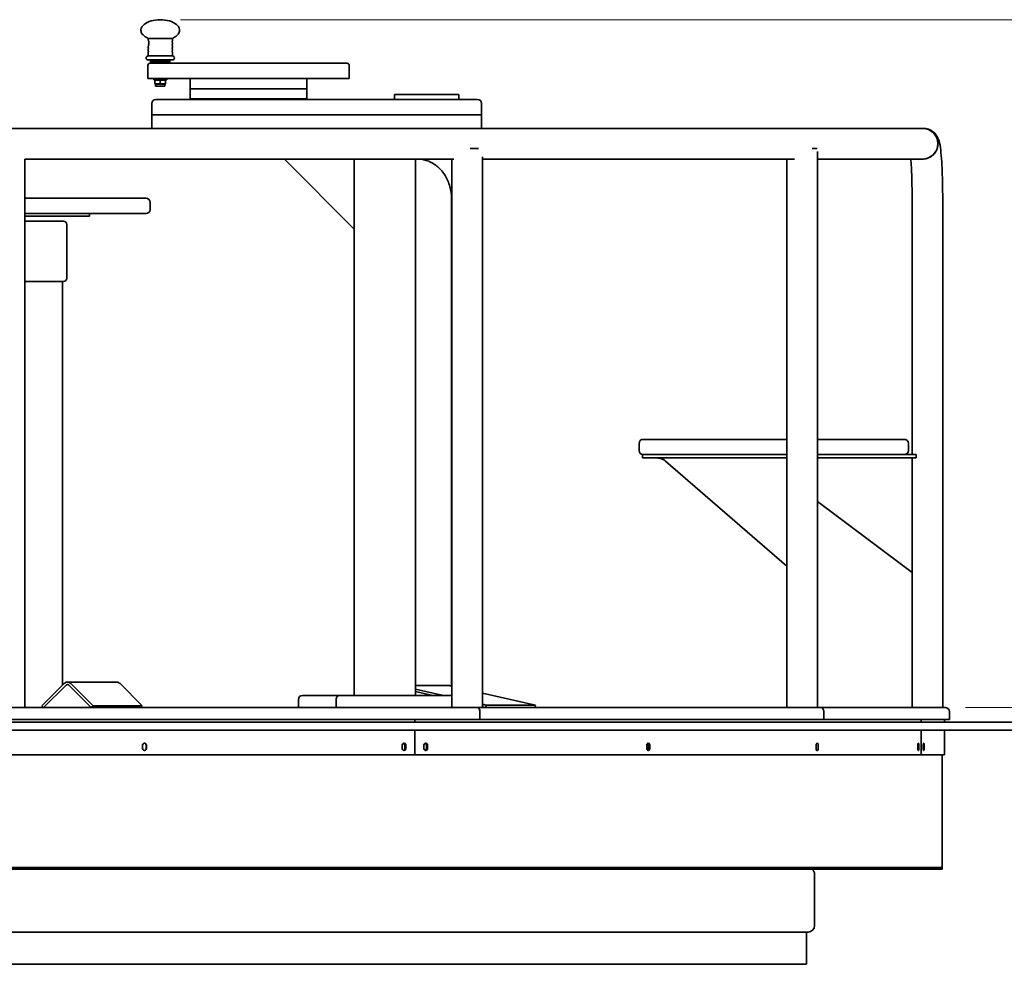
# Model space of a CAD drawing. Units: millimetres. Extents: x 14360 to 21393, y -16 to 9402.
# Drawn here: x 17762 to 18984, y 8229 to 9402 of the extents above; entities that cross this region are included whole.
import ezdxf

# ---------------------------------------------------------------- set-up
doc = ezdxf.new("R2010")
doc.units = ezdxf.units.MM
doc.header["$LTSCALE"] = 50
doc.layers.add('Dimension (ISO)', color=161, linetype='Continuous', lineweight=18)
doc.layers.add('Visible (ISO)', color=7, linetype='Continuous', lineweight=35)
doc.styles.add('Label Text (ISO)', font='tahoma.ttf')
doc.dimstyles.new('Default (ISO)', dxfattribs={"dimscale": 50, "dimtxt": 3.5, "dimasz": 2.5, "dimexe": 1, "dimexo": 0.5, "dimgap": 0.762, "dimtad": 1, "dimtoh": 1, "dimrnd": 1e-08, "dimtxsty": 'Label Text (ISO)', "dimcen": 0.09, "dimdle": 10, "dimclrd": 256, "dimclre": 256, "dimclrt": 256, "dimadec": 0, "dimazin": 2, "dimtfac": 0.714286, "dimtmove": 0, "dimatfit": 3, "dimfxl": 0, "dimtolj": 1, "dimtzin": 0, "dimlwd": -1, "dimlwe": -1, "dimarcsym": 0})

# ---------------------------------------------------------------- blocks, each defined once
blk = doc.blocks.new('*D18')
at = {"layer": 'Defpoints', "color": 0}
for p in [(18911.3, 8547.7), (17748.8, 8529.7), (19332.3, 8529.7)]:
    blk.add_point(p, dxfattribs=at)
at = {"layer": 'Dimension (ISO)'}
for p, q in [((19332.3, 8672.7), (19332.3, 9101.5)), ((18936.3, 8547.7), (19382.3, 8547.7)), ((19332.3, 8529.7), (19332.3, 8547.7)), ((19332.3, 8404.7), (19332.3, 8279.7))]:
    blk.add_line(p, q, dxfattribs=at)
for points in [[(19311.5, 8672.7), (19353.2, 8672.7), (19332.3, 8547.7)], [(19311.5, 8404.7), (19353.2, 8404.7), (19332.3, 8529.7)]]:
    blk.add_solid(points, dxfattribs=at)
at = {"layer": 'Dimension (ISO)', "insert": (19111.3, 8949.6), "char_height": 175, "attachment_point": 2, "rotation": 90, "style": 'Label Text (ISO)'}
blk.add_mtext('\\A1;18', dxfattribs=at)
blk = doc.blocks.new('*D19')
at = {"layer": 'Defpoints', "color": 0}
for p in [(17936.5, 9401.7), (19820.9, 8529.7), (19820.9, 8529.7)]:
    blk.add_point(p, dxfattribs=at)
at = {"layer": 'Dimension (ISO)'}
for p, q in [((17961.5, 9401.7), (19870.9, 9401.7)), ((19820.9, 9276.7), (19820.9, 8654.7))]:
    blk.add_line(p, q, dxfattribs=at)
for points in [[(19800, 9276.7), (19841.7, 9276.7), (19820.9, 9401.7)], [(19800, 8654.7), (19841.7, 8654.7), (19820.9, 8529.7)]]:
    blk.add_solid(points, dxfattribs=at)
at = {"layer": 'Dimension (ISO)', "insert": (19599.8, 8965.7), "char_height": 175, "attachment_point": 2, "rotation": 90, "style": 'Label Text (ISO)'}
blk.add_mtext('\\A1;872', dxfattribs=at)

msp = doc.modelspace()

# ---------------------------------------------------------------- linework, layer by layer
at = {"layer": 'Visible (ISO)'}
for p, q in [((17921.451, 9378.594), (17951.451, 9378.594)), ((17921.451, 9377.241), (17921.451, 9378.594)), ((17951.451, 9375.298), (17951.451, 9378.594)), ((17921.451, 9367.298), (17921.451, 9368.244)), ((17921.451, 9363.298), (17921.451, 9365.487)), ((17921.751, 9366.584), (17921.751, 9366.201)), ((17951.151, 9374.584), (17951.151, 9374.201)), ((17951.151, 9370.584), (17951.151, 9370.201)), ((17951.151, 9366.584), (17951.151, 9366.201)), ((17951.451, 9371.298), (17951.451, 9373.487)), ((17951.451, 9367.298), (17951.451, 9369.487)), ((17951.451, 9363.298), (17951.451, 9365.487)), ((17921.451, 9356.742), (17921.451, 9361.487)), ((17951.451, 9356.742), (17921.451, 9356.742)), ((17921.751, 9362.584), (17921.751, 9362.201)), ((17951.151, 9362.584), (17951.151, 9362.201)), ((17951.451, 9356.742), (17951.451, 9361.487)), ((17921.033, 9328.742), (17921.033, 9344.742)), ((17951.451, 9351.742), (17921.451, 9351.742)), ((17924.033, 9347.742), (18168.033, 9347.742)), ((17924.451, 9351.742), (17924.451, 9349.742)), ((17948.451, 9349.742), (17924.451, 9349.742)), ((17948.451, 9349.742), (17924.451, 9349.742)), ((17924.451, 9349.742), (17924.451, 9347.742)), ((17948.451, 9351.742), (17948.451, 9349.742)), ((17948.451, 9349.742), (17948.451, 9347.742)), ((18171.033, 9328.742), (18171.033, 9344.742)), ((18171.033, 9328.742), (17921.033, 9328.742)), ((17928.451, 9328.742), (17928.451, 9327.142)), ((17944.451, 9328.742), (17944.451, 9327.142)), ((17973.533, 9328.742), (17973.533, 9316.042)), ((18118.533, 9328.742), (18118.533, 9316.042)), ((17944.451, 9327.142), (17928.451, 9327.142)), ((17929.92, 9326.158), (17929.92, 9322.627)), ((17930.651, 9327.142), (17929.951, 9326.738)), ((17930.651, 9321.642), (17929.951, 9322.047)), ((17942.251, 9321.642), (17930.651, 9321.642)), ((17930.651, 9321.642), (17930.651, 9319.142)), ((17942.251, 9319.142), (17930.651, 9319.142)), ((17936.389, 9326.158), (17936.389, 9322.627)), ((17942.251, 9327.142), (17942.952, 9326.738)), ((17942.251, 9321.642), (17942.952, 9322.047)), ((17942.251, 9321.642), (17942.251, 9319.142)), ((17942.92, 9326.158), (17942.92, 9322.627)), ((17942.982, 9326.158), (17942.982, 9322.627)), ((18118.533, 9316.042), (17973.533, 9316.042)), ((17973.533, 9316.042), (18118.533, 9316.042)), ((17973.533, 9316.042), (17973.533, 9303.342)), ((18118.533, 9316.042), (18118.533, 9303.342)), ((18118.533, 9303.342), (17973.533, 9303.342)), ((18227.287, 9308.742), (18238.159, 9308.742)), ((18227.287, 9302.742), (18227.287, 9308.742)), ((18250.675, 9308.742), (18238.159, 9308.742)), ((18250.675, 9308.742), (18307.272, 9308.742)), ((18307.272, 9302.742), (18307.272, 9308.742)), ((17926.033, 9283.742), (17926.033, 9297.742)), ((17931.033, 9302.742), (18036.01, 9302.742)), ((18205.363, 9302.742), (18036.01, 9302.742)), ((18205.363, 9302.742), (18330.386, 9302.742)), ((18335.386, 9283.742), (18335.386, 9297.742)), ((17926.033, 9283.742), (18035.574, 9283.742)), ((17926.033, 9266.742), (17926.033, 9283.742)), ((17926.033, 9283.742), (18035.574, 9283.742)), ((18204.927, 9283.742), (18035.574, 9283.742)), ((18204.927, 9283.742), (18035.574, 9283.742)), ((18204.927, 9283.742), (18335.386, 9283.742)), ((18204.927, 9283.742), (18335.386, 9283.742)), ((18335.386, 9266.742), (18335.386, 9283.742)), ((18883.052, 9266.742), (17253.351, 9266.742)), ((18883.994, 9266.742), (18883.052, 9266.742)), ((18321.129, 9241.742), (18331.608, 9241.742)), ((18336.375, 8547.742), (18336.375, 9231.349)), ((18745.971, 9241.742), (18752.027, 9241.742)), ((18752.408, 8547.742), (18752.408, 9238.297)), ((17768.412, 8547.742), (17768.412, 9228.743)), ((17768.412, 9228.742), (18300.834, 9228.742)), ((18177.306, 9141.742), (18090.637, 9228.742)), ((18177.306, 9228.742), (18177.306, 9141.742)), ((18177.336, 8562.742), (18177.336, 9228.742)), ((18253.436, 8562.742), (18253.436, 9228.742)), ((18298.375, 8547.742), (18298.375, 9228.742)), ((18336.375, 9228.742), (18723.757, 9228.742)), ((18714.408, 8861.742), (18714.408, 9228.742)), ((18752.408, 9228.742), (18883.052, 9228.742)), ((18883.994, 9228.742), (18883.052, 9228.742)), ((17768.412, 9179.992), (17918.77, 9179.992)), ((17923.77, 9165.992), (17923.77, 9174.992)), ((18298.02, 8574.427), (18298.02, 9179.742)), ((18869.918, 8861.742), (18869.918, 9179.742)), ((18907.918, 8547.742), (18907.918, 9179.742)), ((17918.77, 9160.992), (17768.412, 9160.992)), ((17848.77, 9157.992), (17768.412, 9157.992)), ((17848.77, 9157.992), (17848.77, 9160.992)), ((17768.412, 9151.488), (17816.27, 9151.488)), ((17820.27, 9080.742), (17820.27, 9147.488)), ((18177.336, 9141.742), (18177.306, 9141.742)), ((17816.27, 9076.742), (17768.412, 9076.742)), ((17815.27, 8575.66), (17815.27, 9076.742)), ((18530.912, 8866.742), (18530.912, 8875.742)), ((18535.912, 8880.742), (18568.365, 8880.742)), ((18671.809, 8880.742), (18568.365, 8880.742)), ((18671.809, 8880.742), (18692.05, 8880.742)), ((18692.05, 8880.742), (18714.408, 8880.742)), ((18752.408, 8880.742), (18860.27, 8880.742)), ((18865.27, 8866.742), (18865.27, 8875.742)), ((18535.23, 8861.742), (18537.591, 8861.742)), ((18535.23, 8861.742), (18535.23, 8857.742)), ((18540.223, 8857.742), (18535.23, 8857.742)), ((18568.365, 8861.742), (18537.591, 8861.742)), ((18540.223, 8857.742), (18696.032, 8857.742)), ((18563.833, 8853.742), (18714.408, 8723.278)), ((18568.365, 8861.742), (18671.809, 8861.742)), ((18692.05, 8861.742), (18671.809, 8861.742)), ((18694.945, 8861.742), (18692.05, 8861.742)), ((18694.945, 8861.742), (18696.032, 8861.742)), ((18696.032, 8861.742), (18709.695, 8861.742)), ((18709.695, 8857.742), (18696.032, 8857.742)), ((18713.138, 8861.742), (18709.695, 8861.742)), ((18709.695, 8857.742), (18713.138, 8857.742)), ((18713.138, 8861.742), (18714.482, 8861.742)), ((18714.482, 8857.742), (18713.138, 8857.742)), ((18714.408, 8547.742), (18714.408, 8857.742)), ((18714.482, 8857.742), (18714.482, 8861.742)), ((18859.778, 8861.742), (18752.408, 8861.742)), ((18752.408, 8857.742), (18864.83, 8857.742)), ((18859.778, 8861.742), (18864.83, 8861.742)), ((18864.83, 8861.742), (18874.857, 8861.742)), ((18874.857, 8857.742), (18864.83, 8857.742)), ((18869.918, 8547.742), (18869.918, 8857.742)), ((18874.875, 8861.742), (18874.857, 8861.742)), ((18874.857, 8857.742), (18874.875, 8857.742)), ((18874.875, 8861.742), (18874.875, 8861.742)), ((18874.875, 8857.742), (18874.875, 8861.742)), ((18874.875, 8857.742), (18874.875, 8857.742)), ((18752.408, 8803.651), (18869.918, 8715.518)), ((17789.572, 8549.864), (17817.044, 8577.441)), ((17791.685, 8547.742), (17819.157, 8575.32)), ((17791.685, 8547.742), (17819.157, 8575.32)), ((17821.27, 8579.198), (17882.279, 8579.198)), ((17823.383, 8575.32), (17850.856, 8547.742)), ((17823.383, 8575.32), (17850.856, 8547.742)), ((17825.497, 8577.441), (17852.969, 8549.864)), ((17886.506, 8577.441), (17913.978, 8549.864)), ((18294.906, 8574.984), (18253.436, 8574.984)), ((18288.227, 8562.742), (18253.436, 8570.68)), ((18296.231, 8574.835), (18298.375, 8574.346)), ((18108.004, 8557.742), (18108.004, 8547.742)), ((18113.004, 8562.742), (18114.344, 8562.742)), ((18159.094, 8562.742), (18114.344, 8562.742)), ((18154.764, 8557.742), (18154.764, 8547.742)), ((18154.764, 8547.742), (18154.764, 8557.742)), ((18203.844, 8562.742), (18159.094, 8562.742)), ((18203.844, 8562.742), (18217.504, 8562.742)), ((18298.375, 8562.742), (18217.504, 8562.742)), ((18274.741, 8562.742), (18253.436, 8567.603)), ((18336.375, 8565.676), (18402.162, 8550.668)), ((17168.112, 8547.742), (18330.612, 8547.742)), ((17789.572, 8549.864), (17791.685, 8547.742)), ((17852.969, 8549.864), (17850.856, 8547.742)), ((17852.969, 8549.864), (17913.978, 8549.864)), ((17913.978, 8549.864), (17911.865, 8547.742)), ((18330.612, 8547.742), (18330.835, 8547.742)), ((18330.835, 8547.742), (18755.995, 8547.742)), ((18341.153, 8550.668), (18336.375, 8551.758)), ((18340.49, 8547.742), (18336.375, 8548.681)), ((18340.49, 8547.742), (18341.153, 8550.668)), ((18402.162, 8550.668), (18341.153, 8550.668)), ((18401.499, 8547.742), (18402.162, 8550.668)), ((18755.995, 8547.742), (18911.27, 8547.742)), ((18333.115, 8542.742), (18333.115, 8532.742)), ((18333.339, 8542.742), (18333.339, 8532.742)), ((18760.327, 8542.742), (18760.327, 8532.742)), ((18760.327, 8532.742), (18760.327, 8542.742)), ((18916.27, 8532.742), (18916.27, 8542.742)), ((20918.77, 8529.742), (14578.77, 8529.742)), ((18333.115, 8532.742), (17165.615, 8532.742)), ((18252.592, 8532.742), (18252.592, 8529.742)), ((18252.726, 8529.742), (18252.726, 8532.742)), ((18333.339, 8532.742), (18333.115, 8532.742)), ((18760.327, 8532.742), (18333.339, 8532.742)), ((18916.27, 8532.742), (18760.327, 8532.742)), ((18881.116, 8532.742), (18881.116, 8529.742)), ((18881.149, 8529.742), (18881.149, 8532.742)), ((18910.27, 8532.742), (18910.27, 8529.742)), ((20918.77, 8519.742), (14578.77, 8519.742)), ((18252.592, 8519.742), (18252.592, 8488.992)), ((18252.726, 8488.992), (18252.726, 8519.742)), ((18881.116, 8519.742), (18881.116, 8488.992)), ((18881.149, 8488.992), (18881.149, 8519.742)), ((18910.27, 8519.742), (18910.27, 8488.992)), ((17914.304, 8496.992), (17914.304, 8500.992)), ((17919.016, 8496.992), (17919.016, 8500.992)), ((17919.457, 8500.992), (17919.457, 8496.992)), ((18236.788, 8496.992), (18236.788, 8500.992)), ((18240.236, 8496.992), (18240.236, 8500.992)), ((18241.509, 8500.992), (18241.509, 8496.992)), ((18263.752, 8496.992), (18263.752, 8500.992)), ((18267.073, 8496.992), (18267.073, 8500.992)), ((18268.415, 8500.992), (18268.415, 8496.992)), ((18540.478, 8496.992), (18540.478, 8500.992)), ((18542.226, 8496.992), (18542.226, 8500.992)), ((18544.281, 8500.992), (18544.281, 8496.992)), ((18750.806, 8496.992), (18750.806, 8500.992)), ((18750.835, 8496.992), (18750.835, 8500.992)), ((18753.43, 8500.992), (18753.43, 8496.992)), ((18877.096, 8496.992), (18877.096, 8500.992)), ((18878.321, 8500.992), (18878.321, 8496.992)), ((18883.816, 8496.992), (18883.816, 8500.992)), ((18884.909, 8500.992), (18884.909, 8496.992)), ((18252.726, 8488.992), (17244.68, 8488.992)), ((18881.149, 8488.992), (18252.592, 8488.992)), ((18910.27, 8488.992), (18881.116, 8488.992)), ((18907.27, 8348.992), (18907.27, 8488.992)), ((18907.27, 8348.992), (18907.27, 8488.992)), ((18907.27, 8348.992), (17748.77, 8348.992)), ((17748.77, 8348.992), (18567.953, 8348.992)), ((18567.953, 8346.992), (17748.77, 8346.992)), ((18567.953, 8346.992), (18567.953, 8348.992)), ((18567.953, 8346.992), (18567.953, 8348.992)), ((18567.953, 8348.992), (18907.27, 8348.992)), ((18907.27, 8346.992), (18567.953, 8346.992)), ((18748.77, 8276.992), (18748.77, 8340.992)), ((18907.27, 8346.992), (18907.27, 8348.992)), ((18907.27, 8346.992), (18907.27, 8348.992)), ((18740.77, 8268.992), (16756.77, 8268.992)), ((18738.77, 8228.992), (18738.77, 8268.992)), ((18738.77, 8228.992), (16758.77, 8228.992))]:
    msp.add_line(p, q, dxfattribs=at)
for centre, radius, start, end in [((17921.951, 9367.298), 0.5, 180, 225.572996), ((17921.951, 9365.487), 0.5, 134.427004, 180), ((17921.251, 9366.584), 0.5, 0, 45.572996), ((17921.251, 9366.201), 0.5, 314.427004, 0), ((17951.651, 9374.584), 0.5, 134.427004, 180), ((17951.651, 9374.201), 0.5, 180, 225.572996), ((17951.651, 9370.584), 0.5, 134.427004, 180), ((17951.651, 9370.201), 0.5, 180, 225.572996), ((17951.651, 9366.584), 0.5, 134.427004, 180), ((17951.651, 9366.201), 0.5, 180, 225.572996), ((17950.951, 9375.298), 0.5, 314.427004, 0), ((17950.951, 9373.487), 0.5, 0, 45.572996), ((17950.951, 9371.298), 0.5, 314.427004, 0), ((17950.951, 9369.487), 0.5, 0, 45.572996), ((17950.951, 9367.298), 0.5, 314.427004, 0), ((17950.951, 9365.487), 0.5, 0, 45.572996), ((17921.451, 9354.242), 2.5, 90, 270), ((17921.951, 9363.298), 0.5, 180, 225.572996), ((17921.951, 9361.487), 0.5, 134.427004, 180), ((17921.251, 9362.584), 0.5, 0, 45.572996), ((17921.251, 9362.201), 0.5, 314.427004, 0), ((17951.651, 9362.584), 0.5, 134.427004, 180), ((17951.651, 9362.201), 0.5, 180, 225.572996), ((17950.951, 9363.298), 0.5, 314.427004, 0), ((17950.951, 9361.487), 0.5, 0, 45.572996), ((17951.451, 9354.242), 2.5, 270, 90), ((17924.033, 9344.742), 3, 90, 180), ((18168.033, 9344.742), 3, 0, 90), ((17931.033, 9297.742), 5, 90, 180), ((18330.386, 9297.742), 5, 0, 90), ((17918.77, 9174.992), 5, 0, 90), ((17918.77, 9165.992), 5, 270, 0), ((17816.27, 9147.488), 4, 0, 90), ((17816.27, 9080.742), 4, 270, 0), ((18535.912, 8875.742), 5, 90, 180), ((18860.27, 8875.742), 5, 0, 90), ((18535.912, 8866.742), 5, 180, 270), ((18860.27, 8866.742), 5, 270, 0), ((18113.004, 8557.742), 5, 90, 180), ((18911.27, 8542.742), 5, 0, 90), ((18740.77, 8340.992), 8, 0, 48.590378), ((18740.77, 8276.992), 8, 270, 0)]:
    msp.add_arc(centre, radius, start, end, dxfattribs=at)
for centre, major_axis, ratio, start_param, end_param in [((18883.052, 9247.742), (0, 19), 0.9973742, 3.14159265, 6.28318531), ((18883.052, 9247.742), (0, -19), 0.9973742, 0, 3.14159265), ((17821.27, 8573.198), (0, 6), 0.9961947, 5.49778714, 7.06858347), ((17821.27, 8573.198), (0, 3), 0.9961947, 5.49778714, 7.06858347), ((17821.27, 8573.198), (0, 3), 0.9961947, 5.49778714, 7.06858347), ((17882.279, 8573.198), (0, 6), 0.9961947, 5.49778714, 6.28318531), ((18294.906, 8568.984), (0, 6), 0.9961947, 6.05970871, 6.28318531), ((18159.094, 8557.742), (0, 5), 0.8660254, 0, 1.57079633), ((18159.094, 8557.742), (0, 5), 0.8660254, 0, 1.57079633), ((18330.612, 8542.742), (0, 5), 0.50050952, 4.71238898, 6.28318531), ((18330.835, 8542.742), (0, 5), 0.50070153, 4.71238898, 6.28318531), ((18755.995, 8542.742), (0, 5), 0.86643024, 4.71238898, 6.28318531), ((18755.995, 8542.742), (0, 5), 0.86643024, 4.71238898, 6.28318531)]:
    msp.add_ellipse(centre, major_axis=major_axis, ratio=ratio, start_param=start_param, end_param=end_param, dxfattribs=at)
for points, knots in [([(17936.451, 9401.742), (17932.505, 9401.742), (17928.562, 9401.205), (17921.611, 9399.18), (17918.608, 9397.696), (17915.107, 9394.827), (17914.085, 9393.633), (17912.95, 9391.526), (17912.652, 9390.643), (17912.415, 9388.993), (17912.429, 9388.228), (17912.705, 9386.705), (17912.97, 9385.947), (17913.8, 9384.356), (17914.405, 9383.529), (17916.127, 9381.736), (17917.34, 9380.797), (17919.589, 9379.468), (17920.49, 9379.011), (17921.451, 9378.594)], [-4.71238898, -4.71238898, -4.71238898, -4.71238898, -4.21909676, -4.21909676, -3.72580453, -3.72580453, -3.42548773, -3.42548773, -3.21940476, -3.21940476, -3.04354906, -3.04354906, -2.86621595, -2.86621595, -2.66201959, -2.66201959, -2.39981818, -2.39981818, -2.24592786, -2.24592786, -2.24592786, -2.24592786]), ([(17936.451, 9401.742), (17940.398, 9401.742), (17944.34, 9401.205), (17951.292, 9399.18), (17954.294, 9397.696), (17957.796, 9394.827), (17958.818, 9393.633), (17959.952, 9391.526), (17960.251, 9390.643), (17960.488, 9388.993), (17960.474, 9388.228), (17960.197, 9386.705), (17959.933, 9385.947), (17959.103, 9384.356), (17958.498, 9383.529), (17956.776, 9381.736), (17955.563, 9380.797), (17953.314, 9379.468), (17952.412, 9379.011), (17951.451, 9378.594)], [-4.71238898, -4.71238898, -4.71238898, -4.71238898, -4.21909676, -4.21909676, -3.72580453, -3.72580453, -3.42548773, -3.42548773, -3.21940476, -3.21940476, -3.04354906, -3.04354906, -2.86621595, -2.86621595, -2.66201959, -2.66201959, -2.39981818, -2.39981818, -2.24592786, -2.24592786, -2.24592786, -2.24592786]), ([(17921.451, 9377.241), (17921.452, 9377.225), (17921.482, 9377.111), (17921.597, 9376.668), (17921.684, 9376.322), (17921.806, 9375.737), (17921.846, 9375.527), (17921.885, 9375.298)], [2.060250707, 2.060250707, 2.060250707, 2.060250707, 2.218416021, 2.218416021, 2.389039941, 2.389039941, 2.469451456, 2.469451456, 2.469451456, 2.469451456]), ([(17921.751, 9369.487), (17921.673, 9369.12), (17921.593, 9368.803), (17921.482, 9368.374), (17921.452, 9368.26), (17921.451, 9368.244)], [0.352005793, 0.352005793, 0.352005793, 0.352005793, 0.511973448, 0.511973448, 0.670138763, 0.670138763, 0.670138763, 0.670138763]), ([(17921.977, 9369.844), (17921.939, 9369.813), (17921.904, 9369.777), (17921.809, 9369.659), (17921.769, 9369.572), (17921.751, 9369.487)], [-0.0557674337, -0.0557674337, -0.0557674337, -0.0557674337, -0.0374942871, -0.0374942871, 0, 0, 0, 0]), ([(17921.885, 9375.298), (17921.894, 9375.25), (17921.909, 9375.202), (17921.952, 9375.109), (17921.981, 9375.065), (17922.039, 9374.994), (17922.067, 9374.967), (17922.097, 9374.941)], [-0.1754298725, -0.1754298725, -0.1754298725, -0.1754298725, -0.1576064944, -0.1576064944, -0.1400015662, -0.1400015662, -0.1273296468, -0.1273296468, -0.1273296468, -0.1273296468]), ([(17922.198, 9370.201), (17922.186, 9370.134), (17922.161, 9370.07), (17922.09, 9369.953), (17922.043, 9369.898), (17921.984, 9369.849), (17921.981, 9369.846), (17921.977, 9369.844)], [-0.0724279296, -0.0724279296, -0.0724279296, -0.0724279296, -0.0481098019, -0.0481098019, -0.0233343593, -0.0233343593, -0.0219757425, -0.0219757425, -0.0219757425, -0.0219757425]), ([(17922.034, 9371.298), (17922.031, 9371.26), (17922.031, 9371.222), (17922.042, 9371.148), (17922.051, 9371.112), (17922.085, 9371.027), (17922.114, 9370.981), (17922.151, 9370.941)], [-0.1673681135, -0.1673681135, -0.1673681135, -0.1673681135, -0.1553084992, -0.1553084992, -0.1434212007, -0.1434212007, -0.1261279518, -0.1261279518, -0.1261279518, -0.1261279518]), ([(17922.086, 9373.487), (17922.099, 9373.237), (17922.105, 9372.986), (17922.105, 9372.742), (17922.105, 9372.269), (17922.081, 9371.771), (17922.034, 9371.298)], [-0.07311818, -0.07311818, -0.07311818, -0.07311818, 0, 0, 0, 0.142002407, 0.142002407, 0.142002407, 0.142002407]), ([(17922.221, 9373.844), (17922.218, 9373.84), (17922.214, 9373.837), (17922.168, 9373.788), (17922.136, 9373.734), (17922.093, 9373.616), (17922.083, 9373.551), (17922.086, 9373.487)], [-0.040132997, -0.040132997, -0.040132997, -0.040132997, -0.0386864166, -0.0386864166, -0.0196702058, -0.0196702058, 0, 0, 0, 0]), ([(17922.097, 9374.941), (17922.1, 9374.94), (17922.102, 9374.938), (17922.157, 9374.891), (17922.201, 9374.838), (17922.27, 9374.719), (17922.294, 9374.653), (17922.303, 9374.584)], [-0.0458174952, -0.0458174952, -0.0458174952, -0.0458174952, -0.0449455454, -0.0449455454, -0.0228231531, -0.0228231531, 0, 0, 0, 0]), ([(17922.151, 9370.941), (17922.157, 9370.936), (17922.162, 9370.93), (17922.204, 9370.879), (17922.231, 9370.829), (17922.265, 9370.713), (17922.269, 9370.648), (17922.259, 9370.584)], [-0.0427093562, -0.0427093562, -0.0427093562, -0.0427093562, -0.0402354304, -0.0402354304, -0.021859402, -0.021859402, 0, 0, 0, 0]), ([(17922.346, 9374.201), (17922.351, 9374.157), (17922.349, 9374.113), (17922.332, 9374.027), (17922.318, 9373.985), (17922.277, 9373.909), (17922.251, 9373.874), (17922.221, 9373.844)], [-0.0454450826, -0.0454450826, -0.0454450826, -0.0454450826, -0.031527311, -0.031527311, -0.0179837539, -0.0179837539, -0.0047688042, -0.0047688042, -0.0047688042, -0.0047688042]), ([(17922.303, 9374.584), (17922.307, 9374.546), (17922.312, 9374.508), (17922.327, 9374.381), (17922.337, 9374.291), (17922.346, 9374.201)], [1.1830125507, 1.1830125507, 1.1830125507, 1.1830125507, 1.1948629451, 1.1948629451, 1.2221475307, 1.2221475307, 1.2221475307, 1.2221475307]), ([(18907.918, 9179.742), (18907.918, 9187.007), (18907.835, 9194.271), (18907.509, 9208.134), (18907.266, 9214.73), (18906.637, 9226.69), (18906.253, 9232.044), (18905.336, 9241.237), (18904.864, 9244.944), (18903.659, 9250.35), (18903.311, 9252.035), (18901.709, 9255.537), (18901.297, 9256.358), (18899.877, 9258.637), (18898.768, 9260.271), (18895.016, 9263.424), (18892.927, 9264.809), (18888.291, 9266.36), (18886.15, 9266.742), (18883.994, 9266.742)], [3.14159265, 3.14159265, 3.14159265, 3.14159265, 3.45575192, 3.45575192, 3.76991118, 3.76991118, 4.08407045, 4.08407045, 4.39822972, 4.39822972, 4.55530935, 4.55530935, 4.59671791, 4.59671791, 4.65160855, 4.65160855, 4.68818267, 4.68818267, 4.71238898, 4.71238898, 4.71238898, 4.71238898]), ([(18298.02, 9179.742), (18298.02, 9184.807), (18297.333, 9189.869), (18294.67, 9199.497), (18292.689, 9204.056), (18287.643, 9212.283), (18284.56, 9215.929), (18277.628, 9221.98), (18273.767, 9224.356), (18265.73, 9227.632), (18261.554, 9228.538), (18256.87, 9228.732), (18256.374, 9228.742), (18255.877, 9228.742)], [3.14159265, 3.14159265, 3.14159265, 3.14159265, 3.43998305, 3.43998305, 3.74017142, 3.74017142, 4.04687433, 4.04687433, 4.36103359, 4.36103359, 4.67519286, 4.67519286, 4.71238898, 4.71238898, 4.71238898, 4.71238898]), ([(18869.918, 9179.742), (18869.918, 9186.706), (18869.838, 9193.669), (18869.529, 9206.837), (18869.301, 9213.045), (18868.816, 9222.309), (18868.592, 9225.74), (18868.351, 9228.742)], [3.141592654, 3.141592654, 3.141592654, 3.141592654, 3.455150371, 3.455150371, 3.766993879, 3.766993879, 3.979101523, 3.979101523, 3.979101523, 3.979101523]), ([(18563.833, 8853.742), (18561.893, 8855.063), (18559.602, 8856.363), (18557.109, 8857.087), (18555.647, 8857.512), (18554.123, 8857.742), (18552.597, 8857.742)], [0, 0, 0, 0, 0.99011606, 0.99011606, 0.99011606, 1.57079633, 1.57079633, 1.57079633, 1.57079633]), ([(17914.304, 8500.992), (17914.304, 8501.914), (17914.831, 8502.817), (17915.629, 8503.265), (17916.437, 8503.718), (17917.49, 8503.685), (17918.269, 8503.183), (17918.993, 8502.715), (17919.457, 8501.861), (17919.457, 8500.992)], [0, 0, 0, 0, 1.06350963, 1.06350963, 1.06350963, 2.13980209, 2.13980209, 2.13980209, 3.14159265, 3.14159265, 3.14159265, 3.14159265]), ([(17919.457, 8496.992), (17919.457, 8496.071), (17918.93, 8495.168), (17918.132, 8494.72), (17917.324, 8494.267), (17916.271, 8494.3), (17915.492, 8494.802), (17914.768, 8495.27), (17914.304, 8496.124), (17914.304, 8496.992)], [0, 0, 0, 0, 1.06350963, 1.06350963, 1.06350963, 2.13980209, 2.13980209, 2.13980209, 3.14159265, 3.14159265, 3.14159265, 3.14159265]), ([(17919.016, 8500.992), (17919.016, 8501.914), (17918.491, 8502.818), (17917.694, 8503.265), (17917.378, 8503.443), (17917.024, 8503.546), (17916.663, 8503.575)], [-3.14159265, -3.14159265, -3.14159265, -3.14159265, -2.0777391, -2.0777391, -2.0777391, -1.65527378, -1.65527378, -1.65527378, -1.65527378]), ([(17916.663, 8494.41), (17917.077, 8494.445), (17917.482, 8494.576), (17917.832, 8494.803), (17918.554, 8495.271), (17919.016, 8496.125), (17919.016, 8496.992)], [-1.48631887, -1.48631887, -1.48631887, -1.48631887, -1.00127755, -1.00127755, -1.00127755, 0, 0, 0, 0]), ([(18236.788, 8500.992), (18236.788, 8501.914), (18237.271, 8502.817), (18238.003, 8503.265), (18238.744, 8503.718), (18239.708, 8503.685), (18240.421, 8503.183), (18241.085, 8502.715), (18241.509, 8501.861), (18241.509, 8500.992)], [0, 0, 0, 0, 1.06350963, 1.06350963, 1.06350963, 2.13980209, 2.13980209, 2.13980209, 3.14159265, 3.14159265, 3.14159265, 3.14159265]), ([(18241.509, 8496.992), (18241.509, 8496.071), (18241.027, 8495.168), (18240.296, 8494.72), (18239.557, 8494.267), (18238.592, 8494.3), (18237.878, 8494.802), (18237.214, 8495.27), (18236.788, 8496.124), (18236.788, 8496.992)], [0, 0, 0, 0, 1.06350963, 1.06350963, 1.06350963, 2.13980209, 2.13980209, 2.13980209, 3.14159265, 3.14159265, 3.14159265, 3.14159265]), ([(18238.515, 8494.494), (18238.74, 8494.561), (18238.956, 8494.664), (18239.153, 8494.803), (18239.814, 8495.271), (18240.236, 8496.125), (18240.236, 8496.992)], [-1.29880052, -1.29880052, -1.29880052, -1.29880052, -1.00127755, -1.00127755, -1.00127755, 0, 0, 0, 0]), ([(18240.236, 8500.992), (18240.236, 8501.914), (18239.756, 8502.818), (18239.026, 8503.265), (18238.865, 8503.364), (18238.693, 8503.44), (18238.516, 8503.493)], [-3.14159265, -3.14159265, -3.14159265, -3.14159265, -2.0777391, -2.0777391, -2.0777391, -1.84279213, -1.84279213, -1.84279213, -1.84279213]), ([(18263.752, 8500.992), (18263.752, 8501.914), (18264.229, 8502.817), (18264.952, 8503.265), (18265.683, 8503.718), (18266.636, 8503.685), (18267.34, 8503.183), (18267.996, 8502.715), (18268.415, 8501.861), (18268.415, 8500.992)], [0, 0, 0, 0, 1.06350963, 1.06350963, 1.06350963, 2.13980209, 2.13980209, 2.13980209, 3.14159265, 3.14159265, 3.14159265, 3.14159265]), ([(18268.415, 8496.992), (18268.415, 8496.071), (18267.939, 8495.168), (18267.217, 8494.72), (18266.486, 8494.267), (18265.533, 8494.3), (18264.828, 8494.802), (18264.172, 8495.27), (18263.752, 8496.124), (18263.752, 8496.992)], [0, 0, 0, 0, 1.06350963, 1.06350963, 1.06350963, 2.13980209, 2.13980209, 2.13980209, 3.14159265, 3.14159265, 3.14159265, 3.14159265]), ([(18265.415, 8494.507), (18265.622, 8494.574), (18265.82, 8494.673), (18266.002, 8494.803), (18266.655, 8495.271), (18267.073, 8496.125), (18267.073, 8496.992)], [-1.27976014, -1.27976014, -1.27976014, -1.27976014, -1.00127755, -1.00127755, -1.00127755, 0, 0, 0, 0]), ([(18267.073, 8500.992), (18267.073, 8501.914), (18266.598, 8502.818), (18265.877, 8503.265), (18265.731, 8503.356), (18265.576, 8503.428), (18265.416, 8503.479)], [-3.14159265, -3.14159265, -3.14159265, -3.14159265, -2.0777391, -2.0777391, -2.0777391, -1.86183251, -1.86183251, -1.86183251, -1.86183251]), ([(18540.478, 8500.992), (18540.478, 8501.914), (18540.868, 8502.817), (18541.458, 8503.265), (18542.054, 8503.718), (18542.831, 8503.685), (18543.405, 8503.183), (18543.94, 8502.715), (18544.281, 8501.861), (18544.281, 8500.992)], [0, 0, 0, 0, 1.06350963, 1.06350963, 1.06350963, 2.13980209, 2.13980209, 2.13980209, 3.14159265, 3.14159265, 3.14159265, 3.14159265]), ([(18544.281, 8496.992), (18544.281, 8496.071), (18543.893, 8495.168), (18543.305, 8494.72), (18542.709, 8494.267), (18541.932, 8494.3), (18541.357, 8494.802), (18540.821, 8495.27), (18540.478, 8496.124), (18540.478, 8496.992)], [0, 0, 0, 0, 1.06350963, 1.06350963, 1.06350963, 2.13980209, 2.13980209, 2.13980209, 3.14159265, 3.14159265, 3.14159265, 3.14159265]), ([(18750.806, 8500.992), (18750.806, 8501.914), (18751.076, 8502.817), (18751.483, 8503.265), (18751.895, 8503.718), (18752.431, 8503.685), (18752.827, 8503.183), (18753.195, 8502.715), (18753.43, 8501.861), (18753.43, 8500.992)], [0, 0, 0, 0, 1.06350963, 1.06350963, 1.06350963, 2.13980209, 2.13980209, 2.13980209, 3.14159265, 3.14159265, 3.14159265, 3.14159265]), ([(18753.43, 8496.992), (18753.43, 8496.071), (18753.163, 8495.168), (18752.757, 8494.72), (18752.347, 8494.267), (18751.81, 8494.3), (18751.413, 8494.802), (18751.043, 8495.27), (18750.806, 8496.124), (18750.806, 8496.992)], [0, 0, 0, 0, 1.06350963, 1.06350963, 1.06350963, 2.13980209, 2.13980209, 2.13980209, 3.14159265, 3.14159265, 3.14159265, 3.14159265]), ([(18877.096, 8500.992), (18877.096, 8501.914), (18877.223, 8502.817), (18877.413, 8503.265), (18877.606, 8503.718), (18877.856, 8503.685), (18878.04, 8503.183), (18878.212, 8502.715), (18878.321, 8501.861), (18878.321, 8500.992)], [0, 0, 0, 0, 1.06350963, 1.06350963, 1.06350963, 2.13980209, 2.13980209, 2.13980209, 3.14159265, 3.14159265, 3.14159265, 3.14159265]), ([(18878.321, 8496.992), (18878.321, 8496.071), (18878.197, 8495.168), (18878.008, 8494.72), (18877.817, 8494.267), (18877.567, 8494.3), (18877.381, 8494.802), (18877.208, 8495.27), (18877.096, 8496.124), (18877.096, 8496.992)], [0, 0, 0, 0, 1.06350963, 1.06350963, 1.06350963, 2.13980209, 2.13980209, 2.13980209, 3.14159265, 3.14159265, 3.14159265, 3.14159265]), ([(18883.816, 8500.992), (18883.816, 8501.914), (18883.929, 8502.817), (18884.099, 8503.265), (18884.271, 8503.718), (18884.495, 8503.685), (18884.659, 8503.183), (18884.812, 8502.715), (18884.909, 8501.861), (18884.909, 8500.992)], [0, 0, 0, 0, 1.06350963, 1.06350963, 1.06350963, 2.13980209, 2.13980209, 2.13980209, 3.14159265, 3.14159265, 3.14159265, 3.14159265]), ([(18884.909, 8496.992), (18884.909, 8496.071), (18884.799, 8495.168), (18884.63, 8494.72), (18884.46, 8494.267), (18884.236, 8494.3), (18884.07, 8494.802), (18883.915, 8495.27), (18883.816, 8496.124), (18883.816, 8496.992)], [0, 0, 0, 0, 1.06350963, 1.06350963, 1.06350963, 2.13980209, 2.13980209, 2.13980209, 3.14159265, 3.14159265, 3.14159265, 3.14159265])]:
    msp.add_open_spline(points, degree=3, knots=knots, dxfattribs=at)
for points in [[(17922.259, 9370.584), (17922.24, 9370.452), (17922.219, 9370.324), (17922.198, 9370.201)], [(18542.226, 8500.992), (18542.226, 8501.86), (18541.884, 8502.71), (18541.355, 8503.181)], [(18541.355, 8494.804), (18541.887, 8495.272), (18542.226, 8496.125), (18542.226, 8496.992)], [(18750.835, 8500.992), (18750.835, 8501.12), (18750.83, 8501.248), (18750.82, 8501.374)], [(18750.82, 8496.611), (18750.83, 8496.737), (18750.835, 8496.865), (18750.835, 8496.992)]]:
    msp.add_open_spline(points, degree=3, dxfattribs=at)
for points, weights in [([(17929.92, 9326.158), (17929.937, 9326.73), (17929.951, 9326.738)], [1, 1.07614623796, 1.07733152729]), ([(17936.389, 9326.158), (17933.154, 9327.241), (17929.92, 9326.158)], [1, 1.15470053838, 1]), ([(17929.92, 9322.627), (17933.154, 9321.544), (17936.389, 9322.627)], [1, 1.15470053838, 1]), ([(17929.951, 9322.047), (17929.937, 9322.055), (17929.92, 9322.627)], [1.07733152729, 1.07614623796, 1]), ([(17942.92, 9326.158), (17939.654, 9327.241), (17936.389, 9326.158)], [1, 1.15470053838, 1]), ([(17936.389, 9322.627), (17939.654, 9321.544), (17942.92, 9322.627)], [1, 1.15470053838, 1]), ([(17942.982, 9326.158), (17942.951, 9327.241), (17942.92, 9326.158)], [1, 1.15470053838, 1]), ([(17942.92, 9322.627), (17942.951, 9321.544), (17942.982, 9322.627)], [1, 1.15470053838, 1])]:
    msp.add_rational_spline(points, weights, degree=2, dxfattribs=at)

# ---------------------------------------------------------------- dimensions: what is measured, and where the dimension line sits
at = {"layer": 'Dimension (ISO)'}
for base, p1, p2, angle, override, picture, middle in [((19820.859, 8529.742), (17936.451, 9401.742), (19820.859, 8529.742), 270, {"dimtoh": 0, "dimdec": 2, "dimse2": 1, "dimtp": 0, "dimtm": 0, "dimtdec": 2, "dimtofl": 0, "dimatfit": 1}, '*D19', (19820.859, 8965.742)), ((19332.342, 8529.742), (18911.27, 8547.742), (17748.77, 8529.742), 90, {"dimtoh": 0, "dimdec": 2, "dimse2": 1, "dimtp": 0, "dimtm": 0, "dimtdec": 2, "dimtofl": 1, "dimatfit": 1}, '*D18', (19332.342, 8949.61))]:
    dim = msp.add_linear_dim(base=base, p1=p1, p2=p2, angle=angle, dimstyle='Default (ISO)', override=override, dxfattribs=at)
    dim.commit()
    dim.dimension.update_dxf_attribs({"geometry": picture, "text_midpoint": middle, "dimtype": 160})

doc.saveas('drawing.dxf')
